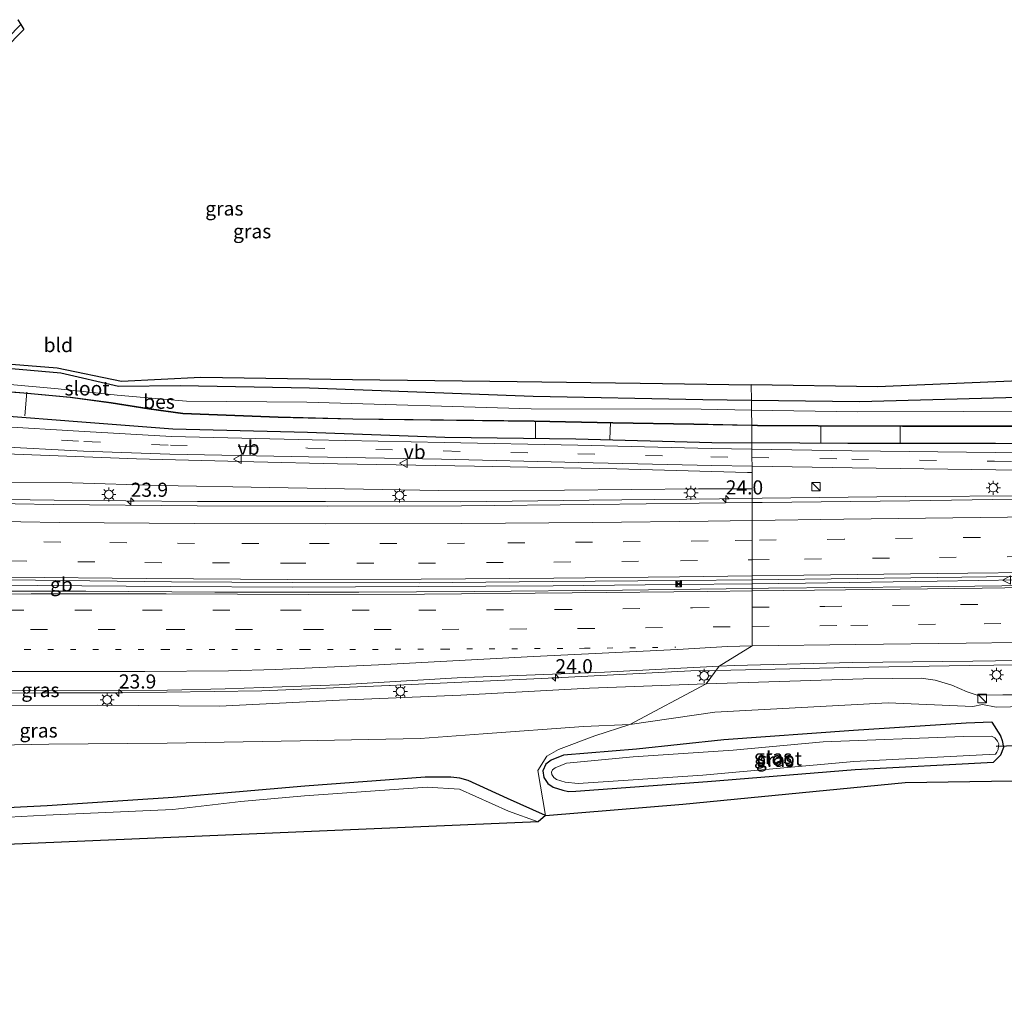
# Model space of a CAD drawing. Units: metres. Extents: x 100000 to 110010, y 443747 to 450001.
# Drawn here: x 102260 to 102434, y 448143 to 448317 of the extents above; entities that cross this region are included whole.
import ezdxf
from ezdxf.enums import TextEntityAlignment as Align

# ---------------------------------------------------------------- set-up
doc = ezdxf.new("R2010")
doc.units = ezdxf.units.M
doc.linetypes.add('VW-1-3_STREEP', pattern=[4, 1, -3])
doc.linetypes.add('VW-3-9_STREEP', pattern=[12, 3, -9])
doc.layers.get('0').update_dxf_attribs({"lineweight": 25})
for name, color, linetype, lineweight in [('B-ME-AL-OVERIG-L-B1', 7, 'Continuous', 18), ('B-ME-AM-KILOMETR-S-B1', 7, 'Continuous', 18), ('B-ME-BV-GELEIDECONSTRUCTIE-BARRIER-L-B1', 213, 'BV-STEPBARRIER', 18), ('B-ME-BV-GELEIDECONSTRUCTIE-GELEIDERAIL-L-B1', 213, 'BV-GELEIDERAIL', 18), ('B-ME-GW-KRUINLIJN-L-B1', 93, 'Continuous', 18), ('B-ME-GW-TEENLIJN-L-B1', 93, 'Continuous', 18), ('B-ME-IE-GRASLAND-GV-B6', 93, 'Continuous', 18), ('B-ME-IE-GRONDWERKLIJN-GROND_INGERICHT-GV-B6', 253, 'Continuous', 18), ('B-ME-IE-GRONDWERKLIJN-GROND_NIETINGERICHT-GV-B6', 253, 'Continuous', 18), ('B-ME-IE-HULPGEOMETRIE-L-B1', 53, 'Continuous', 18), ('B-ME-IE-INRICHTINGSELEMENT-S-B1', 253, 'Continuous', 18), ('B-ME-IE-MEUBILAIR_WEGMEUBILAIR-LICHTMAST-S-B1', 8, 'Continuous', 18), ('B-ME-OG-WATER-GV-B6', 153, 'Continuous', 18), ('B-ME-VH-VERH_SOORT-BITUMEN-GV-B6', 8, 'IE-TERREINAFSCHEIDING-NATUURLIJK-HOUTWAL', 18), ('B-ME-VW-MARKERING-13STREEP-045-L-B1', 255, 'VW-1-3_STREEP', 18), ('B-ME-VW-MARKERING-39STREEP-015-L-B1', 255, 'VW-3-9_STREEP', 18), ('B-ME-VW-MARKERING-STREEP-015-L-B1', 7, 'Continuous', 18), ('B-ME-VW-MEUBILAIR_WEGMEUBILAIR-VERKEERSBORD-S-B1', 8, 'Continuous', 18)]:
    doc.layers.add(name, color=color, linetype=linetype, lineweight=lineweight)
for name, color, linetype in [('B-ME-GW-INSTEEKWATERGANG-L-B1', 10, 'Continuous'), ('B-ME-KG-KADASTRAAL-OPNAMEDTMGRENS-L-B1', 10, 'Continuous'), ('B-ME-KW-DUIKER-L-B1', 10, 'Continuous'), ('B-ME-OB-BESCHOEIING-GV-B6', 10, 'Continuous')]:
    doc.layers.add(name, color=color, linetype=linetype)
doc.styles.add('NLCS-ISO', font='NLCS-ISO.TTF')
doc.linetypes.add('BV-GELEIDERAIL', pattern='A,10,-3,[108,NLCS.SHX,S=1,R=0,X=0,Y=0],-3', length=16)
doc.linetypes.add('BV-STEPBARRIER', pattern='A,1,-1,[16,NLCS.SHX,S=1,R=0,X=-1,Y=0],1', length=3)
doc.linetypes.add('IE-TERREINAFSCHEIDING-NATUURLIJK-HOUTWAL', pattern='A,7,-1.5,[67,NLCS.SHX,S=0.75,R=45,X=0,Y=0],-1.5,7,-1.5,[70,NLCS.SHX,S=0.75,R=0,X=0,Y=0],-1.5', length=20)

# ---------------------------------------------------------------- blocks, each defined once
blk = doc.blocks.new('hecto')
for p, q in [((0, 0.625), (-0.625, 0)), ((0, -0.625), (0, 0.625)), ((-0.625, 0), (0.625, 0)), ((0.625, 0), (0, -0.625))]:
    blk.add_line(p, q)
blk = doc.blocks.new('kast')
blk.add_line((-0.75, -0.75), (0.75, 0.75))
blk.add_lwpolyline([(-0.75, 0.75), (0.75, 0.75), (0.75, -0.75), (-0.75, -0.75)], close=True)
blk = doc.blocks.new('lantaarnpaal')
for p, q in [((-0.75, 0), (-1.25, 0)), ((-0.88, 0.88), (-0.53, 0.53)), ((0, 0.75), (0, 1.25)), ((0.53, 0.53), (0.88, 0.88)), ((0.75, 0), (1.25, 0)), ((-0.53, -0.53), (-0.88, -0.88)), ((0, -0.75), (0, -1.25)), ((0.53, -0.53), (0.88, -0.88))]:
    blk.add_line(p, q)
blk.add_circle((0, 0), 0.75)
blk = doc.blocks.new('camera')
h = blk.add_hatch(color=256)
h.paths.add_polyline_path([(0.5, 0.5), (-0.5, 0.5), (0, 0)])
h.paths.add_polyline_path([(0, 0), (-0.5, -0.5), (0.5, -0.5)])
for p, q in [((-0.5, 0.5), (0.5, -0.5)), ((0.5, 0.5), (-0.5, -0.5))]:
    blk.add_line(p, q)
blk.add_lwpolyline([(-0.5, 0.5), (0.5, 0.5), (0.5, -0.5), (-0.5, -0.5)], close=True)
blk = doc.blocks.new('verkeersbord')
for p, q in [((0, 0.75), (-0.75, -0.625)), ((0.75, -0.625), (0, 0.75)), ((-0.75, -0.625), (0.75, -0.625))]:
    blk.add_line(p, q)

msp = doc.modelspace()

# ---------------------------------------------------------------- linework, layer by layer
at = {"layer": 'B-ME-AL-OVERIG-L-B1'}
for p, q in [((102260.913, 448250.61, -7.004), (102260.507, 448246.42, -4.879)), ((102350.989, 448245.464, -6.973), (102350.941, 448242.524, -4.895)), ((102364.214, 448245.205, -6.975), (102364.123, 448242.269, -4.9)), ((102401.479, 448244.608, -6.937), (102401.466, 448241.636, -4.905)), ((102415.518, 448244.566, -6.965), (102415.526, 448241.583, -4.928))]:
    msp.add_line(p, q, dxfattribs=at)
at = {"layer": 'B-ME-BV-GELEIDECONSTRUCTIE-BARRIER-L-B1'}
for points in [[(102389.338, 448216.694, -2.101), (102398.752, 448216.776, -2.236), (102422.093, 448217.154, -2.567), (102443.867, 448217.494, -2.825), (102467.942, 448217.791, -2.905), (102492.763, 448218.104, -2.901), (102515.897, 448218.301, -2.891), (102538.664, 448218.59, -2.859), (102561.798, 448218.857, -2.837), (102585.051, 448219.185, -2.838), (102608.963, 448219.504, -2.868), (102631.847, 448219.825, -2.927), (102655.381, 448220.007, -2.94), (102678.744, 448220.362, -2.937), (102701.716, 448220.567, -2.962), (102725.908, 448220.942, -2.997), (102750.54, 448221.203, -3.03), (102765.527, 448221.34, -3.011)], [(102161.528, 448216.945, 0.718), (102173.993, 448216.9, 0.748), (102176.633, 448216.873, 0.718), (102193.593, 448216.834, 0.631), (102217.697, 448216.767, 0.457), (102241.114, 448216.584, 0.217), (102262.728, 448216.353, -0.051), (102286.366, 448216.198, -0.4), (102307.91, 448216.099, -0.788), (102330.251, 448216.196, -1.11), (102354.092, 448216.334, -1.546), (102375.835, 448216.577, -1.907), (102389.338, 448216.694, -2.101)]]:
    msp.add_polyline3d(points, dxfattribs=at)
at = {"layer": 'B-ME-BV-GELEIDECONSTRUCTIE-GELEIDERAIL-L-B1'}
for points in [[(102389.338, 448231.809, -2.559), (102360.447, 448231.5, -2.094), (102337.749, 448231.194, -1.732), (102313.758, 448231.221, -1.32), (102291.092, 448231.279, -0.923), (102265.713, 448231.459, -0.575), (102244.41, 448231.802, -0.333), (102223.111, 448232.288, -0.117), (102203.097, 448232.581, 0.045), (102175.111, 448232.888, 0.227), (102155.068, 448233.073, 0.304), (102131.833, 448233.1, 0.408), (102119.271, 448232.95, 0.405)], [(102389.338, 448231.809, -2.559), (102391.126, 448231.828, -2.588), (102416.486, 448232.139, -2.978), (102439.185, 448232.256, -3.324), (102447.211, 448232.489, -3.3), (102471.057, 448232.792, -3.421), (102508.471, 448233.28, -3.378), (102551.707, 448233.823, -3.405), (102594.943, 448234.366, -3.432)], [(102382.943, 448201.355, -2.613), (102406.476, 448201.875, -2.952), (102427.77, 448202.224, -3.206), (102449.739, 448202.488, -3.43)], [(102325.102, 448198.701, -1.626), (102354.49, 448200.065, -2.218), (102378.47, 448201.257, -2.549), (102382.943, 448201.355, -2.613)], [(102143.174, 448195.331, 0.202), (102149.293, 448195.399, 0.186), (102166.612, 448196.689, 0.142), (102178.504, 448197.005, 0.101), (102202.541, 448197.215, -0.096), (102203.876, 448197.227, -0.107), (102231.883, 448197.345, -0.328), (102263.842, 448197.378, -0.724), (102277.187, 448197.368, -0.92), (102302.473, 448197.718, -1.338), (102325.102, 448198.701, -1.626), (102325.245, 448198.708, -1.629)]]:
    msp.add_polyline3d(points, dxfattribs=at)
at = {"layer": 'B-ME-GW-INSTEEKWATERGANG-L-B1'}
for points in [[(102221.85, 448272.546, -5.728), (102217.342, 448267.528, -5.847), (102217.219, 448266.658, -5.812), (102217.293, 448265.782, -5.806), (102217.56, 448264.945, -5.831), (102218.007, 448264.19, -5.885), (102218.333, 448263.811, -5.928), (102222.466, 448259.648, -5.693), (102223.637, 448258.508, -5.664), (102224.938, 448257.518, -5.633), (102226.35, 448256.695, -5.601), (102227.517, 448256.175, -5.576), (102237.901, 448255.996, -5.442), (102248.923, 448255.6, -5.442), (102258.161, 448254.81, -5.473), (102266.876, 448254.02, -5.571), (102277.097, 448251.646, -5.895), (102288.063, 448251.767, -5.766), (102310.931, 448251.374, -5.726), (102350.566, 448249.905, -5.798), (102380.608, 448249.282, -5.716), (102389.197, 448249.174, -5.722)], [(102389.197, 448249.174, -5.722), (102408.366, 448248.933, -5.736), (102445.075, 448249.951, -5.59), (102449.759, 448248.873, -6.183), (102454.095, 448248.468, -6.294), (102456.047, 448249.519, -5.956), (102479.391, 448249.463, -5.765), (102506.468, 448250.006, -5.812)], [(102220.835, 448247.793, -4.065), (102234.698, 448247.49, -4.354), (102255.423, 448246.525, -4.633), (102270.651, 448245.369, -4.771), (102286.713, 448244.092, -4.831), (102310.613, 448243.499, -4.989), (102334.908, 448242.621, -4.814), (102358.103, 448242.347, -4.896), (102382.164, 448241.668, -4.835), (102389.277, 448241.63, -4.835)], [(102765.682, 448246.801, -5.722), (102737.115, 448246.471, -5.818), (102703.452, 448245.76, -5.647), (102667.692, 448245.546, -5.674), (102628.142, 448244.769, -5.822), (102596.715, 448244.5, -5.764), (102565.515, 448243.776, -5.623), (102529.755, 448241.765, -5.13), (102501.396, 448241.727, -5.069), (102476.074, 448241.485, -5.057), (102458.087, 448241.055, -5.021), (102432.437, 448241.499, -4.914), (102406.296, 448241.54, -4.835), (102389.277, 448241.63, -4.835)], [(102431.772, 448192.173, -5.511), (102427.211, 448192.031, -5.526), (102407.245, 448190.741, -5.881), (102384.284, 448189.061, -5.946), (102368.853, 448187.41, -5.934), (102355.933, 448186.325, -5.899), (102353.754, 448185.446, -5.997), (102352.801, 448184.749, -5.966), (102352.232, 448183.549, -6.015), (102352.416, 448182.384, -5.966), (102353.134, 448181.345, -6.047), (102354.064, 448180.694, -6.031), (102355.818, 448180.151, -5.82)], [(102431.772, 448192.173, -5.511), (102433.31, 448189.762, -5.5), (102433.593, 448188.956, -5.55), (102433.821, 448187.701, -5.6), (102433.296, 448186.379, -5.7), (102432.067, 448185.119, -5.789)], [(102355.818, 448180.151, -5.82), (102356.822, 448179.934, -5.877), (102358.12, 448180, -5.926), (102381.431, 448181.689, -5.711), (102407.589, 448183.788, -5.683), (102432.067, 448185.119, -5.789)], [(102352.727, 448175.689, -6.084), (102345.986, 448178.694, -6.054), (102339.063, 448181.846, -6.011), (102337.551, 448182.295, -5.989), (102335.962, 448182.439, -6.004), (102331.418, 448182.459, -6.068), (102310.104, 448180.851, -6.066), (102297.836, 448179.798, -6.154), (102286.779, 448178.884, -6.131), (102264.499, 448177.41, -6.172), (102244.449, 448176.379, -6.087), (102222.098, 448175.649, -6.084), (102197.836, 448175.081, -6.08), (102189.291, 448174.969, -6.094), (102186.049, 448174.454, -6.094), (102178.551, 448171.987, -6.028), (102173.131, 448170.316, -6.05), (102165.283, 448168.097, -5.932), (102163.392, 448166.964, -5.747), (102161.159, 448164.881, -5.555), (102160.003, 448162.849, -5.413), (102159.731, 448160.812, -5.381)]]:
    msp.add_polyline3d(points, dxfattribs=at)
at = {"layer": 'B-ME-GW-KRUINLIJN-L-B1'}
for points in [[(102122.473, 448235.99, -0.49), (102125.221, 448235.701, -0.499), (102129.072, 448235.923, -0.493), (102138.633, 448235.884, -0.564), (102148.294, 448236.114, -0.707), (102159.164, 448235.984, -0.699), (102167.313, 448235.633, -0.656), (102176.572, 448235.547, -0.665), (102189.859, 448235.683, -0.836), (102199.899, 448235.685, -0.867), (102210.619, 448235.576, -0.922), (102220.714, 448235.406, -0.955), (102233.008, 448235.187, -1.211), (102251.029, 448234.61, -1.368), (102268.931, 448234.583, -1.644), (102284.411, 448234.09, -1.775), (102303.854, 448233.712, -2.317), (102333.767, 448233.168, -2.718)], [(102389.338, 448233.486, -3.485), (102379.855, 448233.502, -3.379), (102356.11, 448233.264, -2.935), (102333.767, 448233.168, -2.718)], [(102381.213, 448198.978, -3.525), (102408.974, 448199.842, -3.755), (102419.253, 448199.976, -3.932), (102421.753, 448199.655, -4.025), (102424.694, 448198.756, -4.09), (102427.405, 448197.567, -4.168), (102429.15, 448196.942, -4.194), (102433.717, 448197.007, -4.319), (102443.383, 448197.042, -4.297), (102458.772, 448197.405, -4.357), (102482.101, 448198.807, -4.432), (102501.828, 448199.882, -4.447), (102520.933, 448201.239, -4.347), (102528.602, 448201.429, -4.305), (102551.291, 448201.463, -4.3), (102573.921, 448201.655, -4.348), (102604.158, 448202.256, -4.279), (102626.09, 448202.373, -4.4), (102649.512, 448201.841, -4.385), (102665.746, 448201.461, -4.507)], [(102146.313, 448194.074, -0.424), (102150.362, 448193.623, -0.544), (102171.112, 448194.812, -0.751), (102192.957, 448194.887, -0.918), (102210.974, 448195.056, -1.041), (102227.82, 448195.071, -1.147), (102250.388, 448195.167, -1.463), (102273.438, 448195.192, -1.692), (102295.007, 448195.011, -2.032), (102316.265, 448196.11, -2.218), (102337.746, 448196.989, -2.716), (102360.521, 448198.235, -3.151), (102381.213, 448198.978, -3.525)]]:
    msp.add_polyline3d(points, dxfattribs=at)
at = {"layer": 'B-ME-GW-TEENLIJN-L-B1'}
for points in [[(102122.427, 448236.049, -0.492), (102127.628, 448237.014, -0.792), (102134.74, 448237.185, -1.075), (102149.331, 448238.577, -1.717), (102168.245, 448240.12, -2.359), (102177.941, 448241.347, -2.669), (102189.534, 448241.755, -2.861), (102202.713, 448241.66, -3.14), (102220.94, 448241.186, -3.809), (102234.494, 448241.076, -4.217), (102237.916, 448241.113, -4.315), (102258.723, 448239.628, -4.52), (102280.306, 448238.831, -4.631), (102301.057, 448238.265, -4.714), (102315.898, 448237.926, -4.66), (102340.154, 448237.512, -4.703), (102365.377, 448237.028, -4.734), (102388.518, 448236.377, -4.712), (102389.316, 448236.366, -4.711)], [(102674.148, 448200.126, -5.488), (102669.802, 448199.744, -5.516), (102655.719, 448199.485, -5.47), (102642.239, 448199, -5.444), (102625.449, 448199.221, -5.472), (102605.711, 448198.726, -5.37), (102574.946, 448198.428, -5.405), (102547.088, 448198.117, -5.452), (102526.004, 448198.45, -5.424), (102508.459, 448197.733, -5.352), (102483.961, 448196.991, -5.307), (102472.286, 448195.772, -5.355), (102462.29, 448195.441, -5.335), (102445.133, 448195.142, -5.267), (102432.532, 448194.864, -5.407), (102430.091, 448195.346, -5.357), (102428.42, 448194.981, -5.405), (102413.385, 448195.635, -5.418), (102382.731, 448193.941, -5.358), (102367.663, 448191.777, -5.42)], [(102367.663, 448191.777, -5.42), (102359.463, 448191.444, -5.397), (102341.687, 448190.153, -5.369), (102330.51, 448189.279, -5.42), (102309.263, 448188.909, -5.324), (102285.762, 448188.472, -5.125), (102264.76, 448188.323, -4.974), (102243.329, 448187.896, -4.923), (102222.909, 448187.31, -4.888), (102196.481, 448186.911, -4.828), (102181.945, 448186.541, -4.744), (102160.928, 448184.932, -5.283), (102154.313, 448183.359, -5.544), (102152.282, 448182.886, -5.404), (102150.323, 448182.462, -5.348), (102149.21, 448183.14, -5.163)]]:
    msp.add_polyline3d(points, dxfattribs=at)
at = {"layer": 'B-ME-IE-GRASLAND-GV-B6'}
for points in [[(102259.816, 448315.667, -5.155), (102225.176, 448280.205, -6.296)], [(102259.272, 448316.529, -5.155), (102259.816, 448315.667, -5.155)], [(102258.161, 448254.81, -5.473), (102266.876, 448254.02, -5.571), (102277.097, 448251.646, -5.895), (102288.063, 448251.767, -5.766), (102310.931, 448251.374, -5.726), (102350.566, 448249.905, -5.798), (102380.608, 448249.282, -5.716), (102389.197, 448249.174, -5.722), (102389.213, 448247.422, -7.01), (102380.291, 448247.568, -7.01), (102350.203, 448247.677, -7.01), (102310.457, 448248.835, -7.01), (102289.154, 448248.988, -7.01), (102276.875, 448250.056, -7.01), (102266.419, 448251.177, -7.01), (102257.909, 448251.948, -7.01)], [(102253.154, 448250.973, -6.818), (102260.342, 448250.412, -6.825), (102268.578, 448249.633, -6.818), (102275.789, 448248.675, -6.83), (102282.503, 448247.593, -6.811), (102288.521, 448246.775, -6.803), (102305.363, 448246.129, -6.798), (102318.611, 448245.811, -6.772), (102350.721, 448245.413, -6.899), (102364.66, 448245.128, -6.903), (102379.016, 448244.894, -6.789), (102389.255, 448244.678, -6.787), (102389.277, 448241.63, -4.835), (102382.164, 448241.668, -4.835), (102358.103, 448242.347, -4.896), (102334.908, 448242.621, -4.814), (102310.613, 448243.499, -4.989), (102286.713, 448244.092, -4.831), (102270.651, 448245.369, -4.771), (102255.423, 448246.525, -4.633)], [(102506.768, 448247.691, -7.135), (102479.753, 448247.509, -7.136), (102454.282, 448247.3, -7.136), (102445.633, 448247.26, -7.136), (102407.97, 448247.114, -7.136), (102389.213, 448247.422, -7.01), (102389.197, 448249.174, -5.722), (102408.366, 448248.933, -5.736), (102445.075, 448249.951, -5.59), (102449.759, 448248.873, -6.183), (102454.095, 448248.468, -6.294), (102456.047, 448249.519, -5.956), (102479.391, 448249.463, -5.765), (102506.468, 448250.006, -5.812), (102506.768, 448247.691, -7.135)], [(102255.423, 448246.525, -4.633), (102270.651, 448245.369, -4.771), (102286.713, 448244.092, -4.831), (102310.613, 448243.499, -4.989), (102334.908, 448242.621, -4.814), (102358.103, 448242.347, -4.896), (102382.164, 448241.668, -4.835), (102389.277, 448241.63, -4.835), (102389.286, 448240.524, -4.801), (102382.083, 448240.654, -4.798), (102358.459, 448241.237, -4.804), (102334.763, 448241.719, -4.827), (102311.397, 448242.19, -4.879), (102286.485, 448242.756, -4.787), (102271.113, 448243.649, -4.732), (102255.155, 448244.599, -4.629)], [(102458.087, 448241.055, -5.021), (102432.437, 448241.499, -4.914), (102406.296, 448241.54, -4.835), (102389.277, 448241.63, -4.835), (102389.255, 448244.678, -6.787), (102390.276, 448244.656, -6.787), (102401.023, 448244.574, -6.799), (102415.922, 448244.523, -6.824), (102443.988, 448244.528, -6.845)], [(102255.195, 448240.981, -4.571), (102270.891, 448240.163, -4.661), (102286.231, 448239.65, -4.738), (102310.756, 448239.159, -4.782), (102334.318, 448238.735, -4.771), (102358.563, 448238.175, -4.743), (102382.178, 448237.638, -4.779), (102389.308, 448237.519, -4.773)], [(102458.411, 448239.645, -4.941), (102432.378, 448239.894, -4.823), (102406.999, 448240.206, -4.808), (102389.286, 448240.524, -4.801), (102389.277, 448241.63, -4.835), (102406.296, 448241.54, -4.835), (102432.437, 448241.499, -4.914), (102458.087, 448241.055, -5.021)], [(102389.308, 448237.519, -4.773), (102389.316, 448236.366, -4.711), (102388.518, 448236.377, -4.712), (102365.377, 448237.028, -4.734), (102340.154, 448237.512, -4.703), (102315.898, 448237.926, -4.66), (102301.057, 448238.265, -4.714), (102280.306, 448238.831, -4.631), (102258.723, 448239.628, -4.52)], [(102258.723, 448239.628, -4.52), (102280.306, 448238.831, -4.631), (102301.057, 448238.265, -4.714), (102315.898, 448237.926, -4.66), (102340.154, 448237.512, -4.703), (102365.377, 448237.028, -4.734), (102388.518, 448236.377, -4.712), (102389.316, 448236.366, -4.711)], [(102439.316, 448231.733, -4.059), (102417.236, 448231.345, -3.691), (102391.112, 448231.069, -3.287), (102389.337, 448231.049, -3.258), (102389.338, 448233.486, -3.485), (102389.316, 448236.366, -4.711), (102389.308, 448237.519, -4.773), (102407.056, 448237.221, -4.757), (102432.458, 448236.841, -4.762), (102458.26, 448236.602, -4.832)], [(102389.316, 448236.366, -4.711), (102389.338, 448233.486, -3.485), (102379.855, 448233.502, -3.379), (102356.11, 448233.264, -2.935), (102333.767, 448233.168, -2.718), (102303.854, 448233.712, -2.317), (102284.411, 448234.09, -1.775), (102268.931, 448234.583, -1.644), (102251.029, 448234.61, -1.368)], [(102333.767, 448233.168, -2.718), (102356.11, 448233.264, -2.935), (102379.855, 448233.502, -3.379), (102389.338, 448233.486, -3.485), (102389.337, 448231.049, -3.258), (102361.165, 448230.728, -2.8), (102337.856, 448230.488, -2.43), (102314.107, 448230.425, -2.022), (102291.07, 448230.51, -1.626), (102265.631, 448230.698, -1.276), (102245.174, 448231.064, -1.036)], [(102251.029, 448234.61, -1.368), (102268.931, 448234.583, -1.644), (102284.411, 448234.09, -1.775), (102303.854, 448233.712, -2.317), (102333.767, 448233.168, -2.718)], [(102255.713, 448197.819, -1.352), (102285.765, 448197.84, -1.958), (102295.989, 448198.086, -1.883), (102316.185, 448198.824, -2.388), (102337.074, 448200.032, -2.665), (102363.18, 448201.037, -3.271), (102383.509, 448202.132, -3.423), (102381.213, 448198.978, -3.525)], [(102443.383, 448197.042, -4.297), (102433.717, 448197.007, -4.319), (102429.15, 448196.942, -4.194), (102427.405, 448197.567, -4.168), (102424.694, 448198.756, -4.09), (102421.753, 448199.655, -4.025), (102419.253, 448199.976, -3.932), (102408.974, 448199.842, -3.755), (102381.213, 448198.978, -3.525), (102383.509, 448202.132, -3.423), (102386.149, 448202.214, -3.357), (102407.183, 448202.745, -3.623), (102428.413, 448203.004, -3.934), (102448.424, 448203.298, -4.138)], [(102445.133, 448195.142, -5.267), (102432.532, 448194.864, -5.407), (102430.091, 448195.346, -5.357), (102428.42, 448194.981, -5.405), (102413.385, 448195.635, -5.418), (102382.731, 448193.941, -5.358), (102367.663, 448191.777, -5.42), (102381.213, 448198.978, -3.525), (102408.974, 448199.842, -3.755), (102419.253, 448199.976, -3.932), (102421.753, 448199.655, -4.025), (102424.694, 448198.756, -4.09), (102427.405, 448197.567, -4.168), (102429.15, 448196.942, -4.194), (102433.717, 448197.007, -4.319), (102443.383, 448197.042, -4.297)], [(102381.213, 448198.978, -3.525), (102360.521, 448198.235, -3.151), (102337.746, 448196.989, -2.716), (102316.265, 448196.11, -2.218), (102295.007, 448195.011, -2.032), (102273.438, 448195.192, -1.692), (102250.388, 448195.167, -1.463)], [(102250.388, 448195.167, -1.463), (102273.438, 448195.192, -1.692), (102295.007, 448195.011, -2.032), (102316.265, 448196.11, -2.218), (102337.746, 448196.989, -2.716), (102360.521, 448198.235, -3.151), (102381.213, 448198.978, -3.525), (102367.663, 448191.777, -5.42)], [(102504.18, 448182.878, -5.82), (102416.42, 448181.498, -5.82), (102377.03, 448177.694, -5.818), (102352.727, 448175.689, -6.084), (102351.358, 448183.656, -6.015), (102352.942, 448186.168, -4.495), (102355.019, 448187.346, -4.495), (102361.497, 448189.764, -4.495), (102367.663, 448191.777, -5.42), (102382.731, 448193.941, -5.358), (102413.385, 448195.635, -5.418), (102428.42, 448194.981, -5.405), (102430.091, 448195.346, -5.357), (102432.532, 448194.864, -5.407), (102445.133, 448195.142, -5.267)], [(102367.663, 448191.777, -5.42), (102359.463, 448191.444, -5.397), (102341.687, 448190.153, -5.369), (102330.51, 448189.279, -5.42), (102309.263, 448188.909, -5.324), (102285.762, 448188.472, -5.125), (102264.76, 448188.323, -4.974), (102243.329, 448187.896, -4.923)], [(102243.329, 448187.896, -4.923), (102264.76, 448188.323, -4.974), (102285.762, 448188.472, -5.125), (102309.263, 448188.909, -5.324), (102330.51, 448189.279, -5.42), (102341.687, 448190.153, -5.369), (102359.463, 448191.444, -5.397), (102367.663, 448191.777, -5.42), (102361.497, 448189.764, -4.495), (102355.019, 448187.346, -4.495), (102352.942, 448186.168, -4.495), (102351.358, 448183.656, -6.015), (102352.727, 448175.689, -6.084), (102345.986, 448178.694, -6.054), (102339.063, 448181.846, -6.011), (102337.551, 448182.295, -5.989), (102335.962, 448182.439, -6.004), (102331.418, 448182.459, -6.068), (102310.104, 448180.851, -6.066), (102297.836, 448179.798, -6.154), (102286.779, 448178.884, -6.131), (102264.499, 448177.41, -6.172), (102244.449, 448176.379, -6.087)], [(102355.818, 448180.151, -5.82), (102356.822, 448179.934, -5.877), (102358.12, 448180, -5.926), (102381.431, 448181.689, -5.711), (102407.589, 448183.788, -5.683), (102432.067, 448185.119, -5.789), (102433.296, 448186.379, -5.7), (102433.821, 448187.701, -5.6), (102433.593, 448188.956, -5.55), (102433.31, 448189.762, -5.5), (102431.772, 448192.173, -5.511), (102427.211, 448192.031, -5.526), (102407.245, 448190.741, -5.881), (102384.284, 448189.061, -5.946), (102368.853, 448187.41, -5.934), (102355.933, 448186.325, -5.899), (102353.754, 448185.446, -5.997), (102352.801, 448184.749, -5.966), (102352.232, 448183.549, -6.015), (102352.416, 448182.384, -5.966), (102353.134, 448181.345, -6.047), (102354.064, 448180.694, -6.031), (102355.818, 448180.151, -5.82)], [(102432.067, 448185.119, -5.789), (102407.589, 448183.788, -5.683), (102381.431, 448181.689, -5.711), (102358.12, 448180, -5.926), (102356.822, 448179.934, -5.877), (102355.818, 448180.151, -5.82), (102354.064, 448180.694, -6.031), (102353.134, 448181.345, -6.047), (102352.416, 448182.384, -5.966), (102352.232, 448183.549, -6.015), (102352.801, 448184.749, -5.966), (102353.754, 448185.446, -5.997), (102355.933, 448186.325, -5.899), (102368.853, 448187.41, -5.934), (102384.284, 448189.061, -5.946), (102407.245, 448190.741, -5.881), (102427.211, 448192.031, -5.526), (102431.772, 448192.173, -5.511), (102433.31, 448189.762, -5.5), (102433.593, 448188.956, -5.55), (102433.821, 448187.701, -5.6), (102433.296, 448186.379, -5.7), (102432.067, 448185.119, -5.789)], [(102358.508, 448181.352, -7.2), (102380.61, 448182.813, -7.2), (102407.356, 448185.224, -7.2), (102432.393, 448186.541, -7.2), (102432.678, 448186.864, -7.2), (102432.889, 448187.366, -7.2), (102432.941, 448187.986, -7.2), (102432.995, 448188.345, -7.2), (102432.784, 448188.848, -7.2), (102432.307, 448189.404, -7.2), (102431.726, 448189.693, -7.2), (102426.754, 448189.668, -7.2), (102401.93, 448188.688, -7.2), (102385.952, 448187.254, -7.2), (102368.275, 448186.04, -7.2), (102356.467, 448184.922, -7.2), (102354.471, 448184.117, -7.2), (102353.978, 448183.755, -7.2), (102353.774, 448183.323, -7.2), (102353.832, 448182.955, -7.2), (102354.2, 448182.422, -7.2), (102354.708, 448182.065, -7.2), (102356.231, 448181.591, -7.2), (102358.508, 448181.352, -7.2)], [(102244.449, 448176.379, -6.087), (102264.499, 448177.41, -6.172), (102286.779, 448178.884, -6.131), (102297.836, 448179.798, -6.154), (102310.104, 448180.851, -6.066), (102331.418, 448182.459, -6.068), (102335.962, 448182.439, -6.004), (102337.551, 448182.295, -5.989), (102339.063, 448181.846, -6.011), (102345.986, 448178.694, -6.054), (102352.727, 448175.689, -6.084)], [(102352.727, 448175.689, -6.084), (102351.414, 448174.578, -6.949), (102346.192, 448176.44, -6.949), (102337.509, 448180.348, -6.94), (102331.795, 448180.662, -6.941), (102310.062, 448179.127, -6.93), (102298.77, 448178.139, -6.951), (102286.742, 448176.706, -6.938), (102264.265, 448175.706, -6.92), (102244.522, 448174.672, -6.935)]]:
    msp.add_polyline3d(points, dxfattribs=at)
at = {"layer": 'B-ME-IE-GRONDWERKLIJN-GROND_INGERICHT-GV-B6'}
for points in [[(102247.766, 448256.366, -5.442), (102266.279, 448254.932, -5.571), (102277.625, 448252.544, -5.895), (102291.678, 448253.263, -5.47), (102318.528, 448252.863, -5.47), (102347.713, 448252.496, -5.345), (102369.494, 448252.202, -5.283), (102389.129, 448251.905, -5.583)], [(102389.129, 448251.905, -5.583), (102389.197, 448249.174, -5.722), (102380.608, 448249.282, -5.716), (102350.566, 448249.905, -5.798), (102310.931, 448251.374, -5.726), (102288.063, 448251.767, -5.766), (102277.097, 448251.646, -5.895), (102266.876, 448254.02, -5.571), (102258.161, 448254.81, -5.473)], [(102453.884, 448252.782, -5.726), (102457.803, 448252.811, -5.503), (102494.594, 448251.932, -5.507), (102506.064, 448252.005, -5.785), (102506.468, 448250.006, -5.812), (102479.391, 448249.463, -5.765), (102456.047, 448249.519, -5.956), (102454.095, 448248.468, -6.294), (102449.759, 448248.873, -6.183), (102445.075, 448249.951, -5.59), (102408.366, 448248.933, -5.736), (102389.197, 448249.174, -5.722), (102389.129, 448251.905, -5.583), (102411.533, 448251.533, -5.347), (102440.846, 448252.769, -5.398), (102447.009, 448253.004, -5.673), (102449.623, 448253.235, -6.43), (102451.465, 448253.259, -6.43), (102453.884, 448252.782, -5.726)]]:
    msp.add_polyline3d(points, dxfattribs=at)
at = {"layer": 'B-ME-IE-GRONDWERKLIJN-GROND_NIETINGERICHT-GV-B6'}
msp.add_polyline3d([(102225.345, 448279.283, -6.296), (102225.176, 448280.205, -6.296), (102259.816, 448315.667, -5.155), (102260.381, 448314.772, -5.155), (102225.345, 448279.283, -6.296)], dxfattribs=at)
at = {"layer": 'B-ME-IE-HULPGEOMETRIE-L-B1'}
msp.add_polyline3d([(102389.129, 448251.905, -5.583), (102389.197, 448249.174, -5.722), (102389.213, 448247.422, -7.01), (102389.253, 448244.778, -7.01), (102389.255, 448244.678, -6.787), (102389.277, 448241.63, -4.835), (102389.286, 448240.524, -4.801), (102389.297, 448239.037, -4.782), (102389.308, 448237.519, -4.773), (102389.316, 448236.366, -4.711), (102389.338, 448233.486, -3.485), (102389.337, 448231.049, -3.258), (102389.338, 448217.405, -2.974), (102389.337, 448215.857, -2.998), (102389.338, 448205.688, -3.265), (102383.509, 448202.132, -3.423), (102381.213, 448198.978, -3.525), (102367.663, 448191.777, -5.42), (102361.497, 448189.764, -4.495), (102355.019, 448187.346, -4.495), (102352.942, 448186.168, -4.495), (102351.358, 448183.656, -6.015), (102352.727, 448175.689, -6.084)], dxfattribs=at)
at = {"layer": 'B-ME-KG-KADASTRAAL-OPNAMEDTMGRENS-L-B1'}
for points in [[(102259.272, 448316.529, -5.155), (102259.816, 448315.667, -5.155), (102260.381, 448314.772, -5.155), (102225.345, 448279.283, -6.296)], [(102247.766, 448256.366, -5.442), (102266.279, 448254.932, -5.571), (102277.625, 448252.544, -5.895), (102291.678, 448253.263, -5.47), (102318.528, 448252.863, -5.47), (102347.713, 448252.496, -5.345), (102369.494, 448252.202, -5.283), (102389.129, 448251.905, -5.583)], [(102447.009, 448253.004, -5.673), (102440.846, 448252.769, -5.398), (102411.533, 448251.533, -5.347), (102389.129, 448251.905, -5.583)], [(102352.727, 448175.689, -6.084), (102377.03, 448177.694, -5.818), (102416.42, 448181.498, -5.82), (102504.18, 448182.878, -5.82), (102607.337, 448183.325, -5.82), (102665.511, 448184.783, -5.82), (102800.173, 448186.663, -5.82), (102880.847, 448187.646, -5.82), (103019.312, 448189.273, -5.82), (103258.786, 448191.888, -5.924), (103262.05, 448191.923, -7.2), (103268.469, 448191.994, -7.2), (103270.074, 448192.011, -6.108), (103289.872, 448192.227, -5.82), (103460.432, 448196.433, -5.82), (103530.623, 448198.657, -5.82), (103548.009, 448199.46, -5.82), (103571.233, 448201.451, -5.82), (103615.845, 448205.723, -5.82)], [(102352.727, 448175.689, -6.084), (102351.414, 448174.578, -6.949), (102170.127, 448166.835, -6.999)]]:
    msp.add_polyline3d(points, dxfattribs=at)
at = {"layer": 'B-ME-KW-DUIKER-L-B1'}
msp.add_line((102432.526, 448187.973, -7.2), (102440.712, 448188.239, -7.2), dxfattribs=at)
at = {"layer": 'B-ME-OB-BESCHOEIING-GV-B6'}
for points in [[(102389.253, 448244.778, -7.01), (102389.255, 448244.678, -6.787), (102379.016, 448244.894, -6.789), (102364.66, 448245.128, -6.903), (102350.721, 448245.413, -6.899), (102318.611, 448245.811, -6.772), (102305.363, 448246.129, -6.798), (102288.521, 448246.775, -6.803), (102282.503, 448247.593, -6.811), (102275.789, 448248.675, -6.83), (102268.578, 448249.633, -6.818), (102260.342, 448250.412, -6.825), (102253.154, 448250.973, -6.818)], [(102253.16, 448251.073, -7.01), (102260.351, 448250.512, -7.01), (102268.589, 448249.732, -7.01), (102275.804, 448248.774, -7.01), (102282.518, 448247.692, -7.01), (102288.53, 448246.875, -7.01), (102305.366, 448246.229, -7.01), (102318.613, 448245.911, -7.01), (102350.723, 448245.513, -7.01), (102364.662, 448245.228, -7.01), (102379.018, 448244.994, -7.01), (102389.253, 448244.778, -7.01)], [(102389.255, 448244.678, -6.787), (102389.253, 448244.778, -7.01), (102390.277, 448244.756, -7.136), (102401.024, 448244.674, -7.136), (102415.922, 448244.623, -7.136), (102443.987, 448244.628, -7.136), (102458.045, 448244.776, -7.136), (102465.171, 448244.87, -7.136), (102475.585, 448244.984, -7.136), (102485.128, 448245.111, -7.136), (102519.287, 448245.405, -7.136), (102519.288, 448245.305, -6.828), (102485.129, 448245.011, -6.856), (102475.586, 448244.884, -6.888), (102465.172, 448244.77, -6.809), (102458.046, 448244.676, -6.82), (102443.988, 448244.528, -6.845), (102415.922, 448244.523, -6.824), (102401.023, 448244.574, -6.799), (102390.276, 448244.656, -6.787), (102389.255, 448244.678, -6.787)]]:
    msp.add_polyline3d(points, dxfattribs=at)
at = {"layer": 'B-ME-OG-WATER-GV-B6'}
for points in [[(102389.213, 448247.422, -7.01), (102389.253, 448244.778, -7.01), (102379.018, 448244.994, -7.01), (102364.662, 448245.228, -7.01), (102350.723, 448245.513, -7.01), (102318.613, 448245.911, -7.01), (102305.366, 448246.229, -7.01), (102288.53, 448246.875, -7.01), (102282.518, 448247.692, -7.01), (102275.804, 448248.774, -7.01), (102268.589, 448249.732, -7.01), (102260.351, 448250.512, -7.01), (102253.16, 448251.073, -7.01)], [(102257.909, 448251.948, -7.01), (102266.419, 448251.177, -7.01), (102276.875, 448250.056, -7.01), (102289.154, 448248.988, -7.01), (102310.457, 448248.835, -7.01), (102350.203, 448247.677, -7.01), (102380.291, 448247.568, -7.01), (102389.213, 448247.422, -7.01)], [(102389.213, 448247.422, -7.01), (102407.97, 448247.114, -7.136), (102445.633, 448247.26, -7.136)], [(102443.987, 448244.628, -7.136), (102415.922, 448244.623, -7.136), (102401.024, 448244.674, -7.136), (102390.277, 448244.756, -7.136), (102389.253, 448244.778, -7.01), (102389.213, 448247.422, -7.01)], [(102432.393, 448186.541, -7.2), (102407.356, 448185.224, -7.2), (102380.61, 448182.813, -7.2), (102358.508, 448181.352, -7.2), (102356.231, 448181.591, -7.2), (102354.708, 448182.065, -7.2), (102354.2, 448182.422, -7.2), (102353.832, 448182.955, -7.2), (102353.774, 448183.323, -7.2), (102353.978, 448183.755, -7.2), (102354.471, 448184.117, -7.2), (102356.467, 448184.922, -7.2), (102368.275, 448186.04, -7.2), (102385.952, 448187.254, -7.2), (102401.93, 448188.688, -7.2), (102426.754, 448189.668, -7.2), (102431.726, 448189.693, -7.2), (102432.307, 448189.404, -7.2), (102432.784, 448188.848, -7.2), (102432.995, 448188.345, -7.2), (102432.941, 448187.986, -7.2), (102432.889, 448187.366, -7.2), (102432.678, 448186.864, -7.2), (102432.393, 448186.541, -7.2)], [(102351.414, 448174.578, -6.949), (102170.127, 448166.835, -6.999), (102165.797, 448162.885, -7.043), (102168.404, 448159.232, -7.043), (102178.66, 448144.606, -7.043), (102176.448, 448142.608, -7.043), (102168.222, 448153.203, -7.043), (102163.237, 448160.366, -6.929), (102163.635, 448162.656, -6.954), (102165.83, 448165.264, -6.946), (102167.45, 448166.34, -6.962), (102185.034, 448172.226, -6.936), (102189.672, 448173.189, -6.955), (102198.273, 448173.284, -6.919), (102221.27, 448173.92, -6.936), (102244.522, 448174.672, -6.935), (102264.265, 448175.706, -6.92), (102286.742, 448176.706, -6.938), (102298.77, 448178.139, -6.951), (102310.062, 448179.127, -6.93), (102331.795, 448180.662, -6.941), (102337.509, 448180.348, -6.94), (102346.192, 448176.44, -6.949), (102351.414, 448174.578, -6.949)]]:
    msp.add_polyline3d(points, dxfattribs=at)
at = {"layer": 'B-ME-VH-VERH_SOORT-BITUMEN-GV-B6'}
for points in [[(102255.155, 448244.599, -4.629), (102271.113, 448243.649, -4.732), (102286.485, 448242.756, -4.787), (102311.397, 448242.19, -4.879), (102334.763, 448241.719, -4.827), (102358.459, 448241.237, -4.804), (102382.083, 448240.654, -4.798), (102389.286, 448240.524, -4.801), (102389.297, 448239.037, -4.782), (102389.308, 448237.519, -4.773), (102382.178, 448237.638, -4.779), (102358.563, 448238.175, -4.743), (102334.318, 448238.735, -4.771), (102310.756, 448239.159, -4.782), (102286.231, 448239.65, -4.738), (102270.891, 448240.163, -4.661), (102255.195, 448240.981, -4.571)], [(102458.26, 448236.602, -4.832), (102432.458, 448236.841, -4.762), (102407.056, 448237.221, -4.757), (102389.308, 448237.519, -4.773), (102389.297, 448239.037, -4.782), (102389.286, 448240.524, -4.801), (102406.999, 448240.206, -4.808), (102432.378, 448239.894, -4.823), (102458.411, 448239.645, -4.941)], [(102443.958, 448218.11, -3.692), (102422.115, 448217.781, -3.443), (102398.684, 448217.491, -3.102), (102389.338, 448217.405, -2.974), (102389.337, 448231.049, -3.258), (102391.112, 448231.069, -3.287), (102417.236, 448231.345, -3.691), (102439.316, 448231.733, -4.059)], [(102389.337, 448231.049, -3.258), (102389.338, 448217.405, -2.974), (102376.637, 448217.289, -2.8), (102353.964, 448217.064, -2.423), (102330.367, 448216.861, -1.994), (102307.849, 448216.911, -1.657), (102286.503, 448217.018, -1.271), (102262.399, 448217.322, -0.923), (102241.259, 448217.449, -0.667)], [(102245.174, 448231.064, -1.036), (102265.631, 448230.698, -1.276), (102291.07, 448230.51, -1.626), (102314.107, 448230.425, -2.022), (102337.856, 448230.488, -2.43), (102361.165, 448230.728, -2.8), (102389.337, 448231.049, -3.258)], [(102241.259, 448217.449, -0.667), (102262.399, 448217.322, -0.923), (102286.503, 448217.018, -1.271), (102307.849, 448216.911, -1.657), (102330.367, 448216.861, -1.994), (102353.964, 448217.064, -2.423), (102376.637, 448217.289, -2.8), (102389.338, 448217.405, -2.974)], [(102389.338, 448217.405, -2.974), (102389.337, 448215.857, -2.998), (102366.347, 448215.532, -2.676), (102340.105, 448215.305, -2.184), (102319.659, 448215.231, -1.858), (102294.19, 448215.212, -1.444), (102271.325, 448215.388, -1.062), (102246.676, 448215.406, -0.741)], [(102389.337, 448215.857, -2.998), (102389.338, 448217.405, -2.974), (102398.684, 448217.491, -3.102), (102422.115, 448217.781, -3.443), (102443.958, 448218.11, -3.692)], [(102246.676, 448215.406, -0.741), (102271.325, 448215.388, -1.062), (102294.19, 448215.212, -1.444), (102319.659, 448215.231, -1.858), (102340.105, 448215.305, -2.184), (102366.347, 448215.532, -2.676), (102389.337, 448215.857, -2.998), (102389.338, 448205.688, -3.265), (102383.509, 448202.132, -3.423)], [(102448.424, 448203.298, -4.138), (102428.413, 448203.004, -3.934), (102407.183, 448202.745, -3.623), (102386.149, 448202.214, -3.357), (102383.509, 448202.132, -3.423), (102389.338, 448205.688, -3.265), (102389.337, 448215.857, -2.998), (102392.228, 448215.898, -3.038), (102419.229, 448216.147, -3.417), (102447.824, 448216.507, -3.743)], [(102447.824, 448216.507, -3.743), (102419.229, 448216.147, -3.417), (102392.228, 448215.898, -3.038), (102389.337, 448215.857, -2.998)], [(102383.509, 448202.132, -3.423), (102363.18, 448201.037, -3.271), (102337.074, 448200.032, -2.665), (102316.185, 448198.824, -2.388), (102295.989, 448198.086, -1.883), (102285.765, 448197.84, -1.958), (102255.713, 448197.819, -1.352)]]:
    msp.add_polyline3d(points, dxfattribs=at)
at = {"layer": 'B-ME-VW-MARKERING-13STREEP-045-L-B1'}
msp.add_polyline3d([(102137.356, 448204.546, -0.277), (102163.034, 448204.752, -0.335), (102187.788, 448204.84, -0.469), (102202.749, 448204.907, -0.584), (102211.918, 448204.948, -0.654), (102236.434, 448205.075, -0.868), (102260.59, 448205.049, -1.187), (102285.184, 448205.057, -1.551), (102310.111, 448205.026, -1.965), (102334.781, 448205.129, -2.346), (102359.652, 448205.262, -2.83), (102375.835, 448205.448, -3.081)], dxfattribs=at)
at = {"layer": 'B-ME-VW-MARKERING-39STREEP-015-L-B1'}
for points in [[(102115.139, 448239.162, -0.468), (102115.518, 448239.154, -0.471), (102127.5, 448239.702, -0.891), (102134.422, 448240.154, -1.182), (102149.271, 448241.657, -1.769), (102168.033, 448243.452, -2.503), (102177.803, 448244.339, -2.755), (102189.665, 448244.67, -2.886), (102201.92, 448244.646, -3.219), (102221.006, 448244.341, -3.897), (102234.853, 448243.953, -4.275), (102255.043, 448242.791, -4.599), (102270.953, 448241.893, -4.701), (102286.305, 448241.212, -4.747), (102310.661, 448240.715, -4.822), (102334.595, 448240.189, -4.788), (102358.462, 448239.673, -4.764), (102382.015, 448239.157, -4.787), (102389.297, 448239.037, -4.782)], [(102389.297, 448239.037, -4.782), (102406.96, 448238.743, -4.769), (102432.225, 448238.374, -4.799), (102458.198, 448238.189, -4.888), (102475.75, 448238.046, -5.014), (102502.39, 448238.299, -4.979), (102529.291, 448238.557, -5.004), (102561.833, 448238.928, -5.004)], [(102767.1, 448228.977, -4.061), (102743.071, 448228.714, -4.081), (102718.965, 448228.448, -4.05), (102694.881, 448228.15, -3.989), (102670.756, 448227.841, -3.988), (102646.64, 448227.5, -3.977), (102622.512, 448227.226, -3.948), (102598.424, 448226.946, -3.914), (102574.346, 448226.65, -3.907), (102550.263, 448226.39, -3.913), (102526.09, 448226.083, -3.899), (102502.021, 448225.793, -3.915), (102478.343, 448225.507, -3.929), (102453.783, 448225.183, -3.876), (102429.717, 448224.899, -3.687), (102405.608, 448224.592, -3.344), (102389.338, 448224.38, -3.1)], [(102389.338, 448224.38, -3.1), (102381.513, 448224.278, -2.982), (102361.073, 448224.076, -2.645), (102338.398, 448223.846, -2.271), (102313.946, 448223.81, -1.843), (102290.567, 448223.845, -1.469), (102266.882, 448224.07, -1.134), (102245.973, 448224.383, -0.886), (102223.918, 448224.791, -0.676), (102202.88, 448225.141, -0.511)], [(102126.024, 448222.203, -0.076), (102130.06, 448222.232, -0.084), (102146.531, 448222.196, -0.136), (102161.827, 448222.158, -0.188), (102174.662, 448222.029, -0.245), (102194.526, 448221.81, -0.37), (102217.762, 448221.417, -0.535), (102241.321, 448220.997, -0.746), (102257.903, 448220.732, -0.925), (102281.788, 448220.429, -1.247), (102307.313, 448220.334, -1.697), (102330.259, 448220.33, -2.034), (102354.221, 448220.534, -2.477), (102376.643, 448220.764, -2.852), (102389.338, 448220.925, -3.037)], [(102389.338, 448220.925, -3.037), (102398.623, 448221.043, -3.173), (102422.479, 448221.346, -3.497), (102443.752, 448221.589, -3.756)], [(102389.338, 448212.538, -3.075), (102402.206, 448212.671, -3.255), (102426.307, 448212.994, -3.62), (102450.53, 448213.266, -3.818), (102474.143, 448213.571, -3.84), (102498.386, 448213.872, -3.853), (102522.597, 448214.168, -3.827), (102547.704, 448214.475, -3.798), (102570.903, 448214.752, -3.78), (102595.056, 448215.053, -3.783), (102619.403, 448215.306, -3.83), (102642.969, 448215.668, -3.86), (102667.01, 448215.959, -3.859), (102691.759, 448216.25, -3.88), (102714.92, 448216.499, -3.928), (102739.751, 448216.814, -3.983), (102764.082, 448217.109, -3.964), (102788.324, 448217.47, -3.959), (102812.267, 448217.755, -3.981), (102835.823, 448218.026, -3.998), (102860.566, 448218.346, -3.999), (102891.185, 448218.709, -4.039)], [(102389.338, 448209.123, -3.176), (102406.805, 448209.329, -3.418), (102430.384, 448209.612, -3.782), (102454.461, 448209.934, -3.934), (102478.35, 448210.209, -3.938), (102502.574, 448210.497, -3.949), (102527.053, 448210.854, -3.926), (102551.126, 448211.098, -3.909), (102575.173, 448211.381, -3.894), (102599.648, 448211.626, -3.915), (102623.518, 448211.988, -3.966), (102647.761, 448212.307, -3.947), (102671.826, 448212.633, -3.966), (102696.316, 448212.899, -3.981), (102719.684, 448213.162, -4.041), (102743.852, 448213.466, -4.082), (102768.674, 448213.758, -4.022), (102792.991, 448214.05, -4.04), (102816.487, 448214.358, -4.056), (102840.294, 448214.621, -4.079), (102864.566, 448214.845, -4.085), (102891.342, 448215.235, -4.101)], [(102132.895, 448211.496, -0.083), (102137.48, 448211.521, -0.089), (102161.34, 448211.658, -0.143), (102185.4, 448211.801, -0.275), (102202.937, 448211.851, -0.397), (102210.035, 448211.871, -0.446), (102233.984, 448211.958, -0.662), (102257.38, 448211.987, -0.935), (102281.828, 448212.009, -1.286), (102306.482, 448212, -1.712), (102330.311, 448211.987, -2.1), (102354.432, 448212.124, -2.55), (102378.742, 448212.428, -2.927), (102389.338, 448212.538, -3.075)], [(102135.024, 448208.179, -0.178), (102154.237, 448208.229, -0.224), (102166.349, 448208.289, -0.257), (102189.569, 448208.394, -0.392), (102202.845, 448208.462, -0.485), (102213.945, 448208.518, -0.562), (102238.585, 448208.576, -0.792), (102261.532, 448208.596, -1.08), (102285.861, 448208.595, -1.441), (102310.406, 448208.577, -1.865), (102334.405, 448208.606, -2.254), (102358.451, 448208.757, -2.708), (102382.443, 448209.041, -3.081), (102389.338, 448209.123, -3.176)]]:
    msp.add_polyline3d(points, dxfattribs=at)
at = {"layer": 'B-ME-VW-MARKERING-STREEP-015-L-B1'}
for points in [[(102203.381, 448228.634, -0.6), (102224.087, 448228.284, -0.769), (102246.162, 448227.868, -0.968), (102266.608, 448227.554, -1.214), (102290.534, 448227.351, -1.547), (102313.802, 448227.286, -1.948), (102337.894, 448227.343, -2.366), (102361.08, 448227.532, -2.74), (102381.517, 448227.773, -3.07), (102389.338, 448227.879, -3.191)], [(102389.338, 448227.879, -3.191), (102405.567, 448228.1, -3.441), (102429.717, 448228.401, -3.795), (102454, 448228.691, -3.974)], [(102127.857, 448219.347, -0.007), (102130.112, 448219.359, -0.013), (102146.317, 448219.359, -0.062), (102161.926, 448219.296, -0.124), (102174.94, 448219.187, -0.176), (102194.47, 448218.955, -0.298), (102217.536, 448218.564, -0.463), (102241.521, 448218.166, -0.692), (102257.977, 448217.875, -0.864), (102282.011, 448217.615, -1.221), (102307.1, 448217.467, -1.656), (102330.706, 448217.503, -2.014), (102354.237, 448217.668, -2.43), (102376.481, 448217.926, -2.809), (102389.338, 448218.082, -2.99)], [(102389.338, 448218.082, -2.99), (102398.452, 448218.193, -3.118), (102422.103, 448218.494, -3.446), (102443.754, 448218.765, -3.698)], [(102454.059, 448216.248, -3.776), (102430.054, 448215.911, -3.585), (102405.849, 448215.633, -3.234), (102389.338, 448215.414, -3.001)], [(102131.095, 448214.301, -0.014), (102140.773, 448214.339, -0.024), (102164.718, 448214.518, -0.1), (102188.54, 448214.646, -0.248), (102203.015, 448214.733, -0.347), (102212.053, 448214.787, -0.409), (102237.455, 448214.855, -0.63), (102261.657, 448214.899, -0.908), (102285.548, 448214.936, -1.274), (102310.811, 448214.812, -1.724), (102331.299, 448214.868, -2.044), (102357.432, 448215.097, -2.523), (102381.468, 448215.309, -2.89), (102389.338, 448215.414, -3.001)], [(102427.24, 448206.16, -3.814), (102454.296, 448206.522, -4.03), (102479.142, 448206.835, -4.03), (102503.774, 448207.157, -4.04), (102528.286, 448207.461, -4.016), (102552.241, 448207.743, -4.007), (102575.931, 448208.007, -3.995), (102600.322, 448208.316, -4.02), (102624.419, 448208.631, -4.064), (102656.961, 448208.98, -4.047)], [(102389.338, 448205.688, -3.265), (102384.937, 448205.577, -3.189), (102376.136, 448205.083, -3.139), (102350.62, 448203.804, -2.608), (102323.179, 448202.356, -2.381), (102304.91, 448201.494, -2.078), (102296.57, 448201.271, -1.896), (102281.764, 448201.158, -1.619), (102232.217, 448201.182, -0.792), (102205.267, 448201.052, -0.623), (102178.317, 448200.923, -0.454), (102139.811, 448200.722, -0.388)], [(102389.338, 448205.688, -3.265), (102407.704, 448205.946, -3.513), (102427.24, 448206.16, -3.814)]]:
    msp.add_polyline3d(points, dxfattribs=at)

# ---------------------------------------------------------------- block references
at = {"layer": 'B-ME-AM-KILOMETR-S-B1', "rotation": 90}
for p in [(102279.272, 448231.3, -1.542), (102384.648, 448231.714, -3.299), (102354.49, 448200.065, -2.218), (102277.186, 448197.365, -0.918)]:
    msp.add_blockref('hecto', p, dxfattribs=at)
at = {"layer": 'B-ME-IE-INRICHTINGSELEMENT-S-B1', "rotation": 90}
for name, p in [('kast', (102400.63, 448233.866, -3.503)), ('camera', (102376.314, 448216.656, -2.829)), ('kast', (102430.048, 448196.392, -4.463))]:
    msp.add_blockref(name, p, dxfattribs=at)
at = {"layer": 'B-ME-IE-MEUBILAIR_WEGMEUBILAIR-LICHTMAST-S-B1', "rotation": 90}
for p in [(102432.032, 448233.685, -4.152), (102275.4, 448232.488, -1.563), (102326.869, 448232.326, -2.434), (102378.492, 448232.797, -3.272), (102380.832, 448200.403, -3.256), (102432.587, 448200.579, -4.39), (102327.03, 448197.631, -2.52), (102275.121, 448196.136, -1.703)]:
    msp.add_blockref('lantaarnpaal', p, dxfattribs=at)
at = {"layer": 'B-ME-VW-MEUBILAIR_WEGMEUBILAIR-VERKEERSBORD-S-B1', "rotation": 90}
for p in [(102298.21, 448238.741, -4.79), (102327.629, 448238.019, -4.512), (102434.436, 448217.347, -4.46)]:
    msp.add_blockref('verkeersbord', p, dxfattribs=at)

# ---------------------------------------------------------------- texts
at = {"layer": 'B-ME-AM-KILOMETR-S-B1', "ltscale": 0.2, "style": 'NLCS-ISO'}
for s, p in [('24.0', (102384.648, 448231.714, -3.299)), ('23.9', (102279.272, 448231.3, -1.542)), ('24.0', (102354.49, 448200.065, -2.218)), ('23.9', (102277.186, 448197.365, -0.918))]:
    msp.add_text(s, height=2.5, dxfattribs=at).set_placement(p, align=Align.BOTTOM_LEFT)
at = {"layer": 'B-ME-BV-GELEIDECONSTRUCTIE-BARRIER-L-B1', "ltscale": 0.2, "style": 'NLCS-ISO'}
msp.add_text('gb', height=2.5, dxfattribs=at).set_placement((102267.006, 448216.5657), align=Align.MIDDLE_CENTER)
at = {"layer": 'B-ME-IE-GRASLAND-GV-B6', "ltscale": 0.2, "style": 'NLCS-ISO'}
for p in [(102295.8555, 448283.111), (102300.7845, 448279.0795), (102263.2885, 448197.8775), (102262.9615, 448190.72), (102393.0265, 448186.0535), (102393.0265, 448186.0535), (102393.3845, 448185.5225)]:
    msp.add_text('gras', height=2.5, dxfattribs=at).set_placement(p, align=Align.MIDDLE_CENTER)
at = {"layer": 'B-ME-IE-GRONDWERKLIJN-GROND_INGERICHT-GV-B6', "ltscale": 0.2, "style": 'NLCS-ISO'}
msp.add_text('bld', height=2.5, dxfattribs=at).set_placement((102266.4604, 448258.9446), align=Align.MIDDLE_CENTER)
at = {"layer": 'B-ME-OB-BESCHOEIING-GV-B6', "ltscale": 0.2, "style": 'NLCS-ISO'}
msp.add_text('bes', height=2.5, dxfattribs=at).set_placement((102284.2928, 448248.9119), align=Align.MIDDLE_CENTER)
at = {"layer": 'B-ME-OG-WATER-GV-B6', "ltscale": 0.2, "style": 'NLCS-ISO'}
for p in [(102271.549, 448251.2653), (102394.173, 448185.7407)]:
    msp.add_text('sloot', height=2.5, dxfattribs=at).set_placement(p, align=Align.MIDDLE_CENTER)
at = {"layer": 'B-ME-VW-MEUBILAIR_WEGMEUBILAIR-VERKEERSBORD-S-B1', "ltscale": 0.2, "style": 'NLCS-ISO'}
for p in [(102298.21, 448238.741, -4.79), (102327.629, 448238.019, -4.512)]:
    msp.add_text('vb', height=2.5, dxfattribs=at).set_placement(p, align=Align.BOTTOM_LEFT)

doc.saveas('drawing.dxf')
